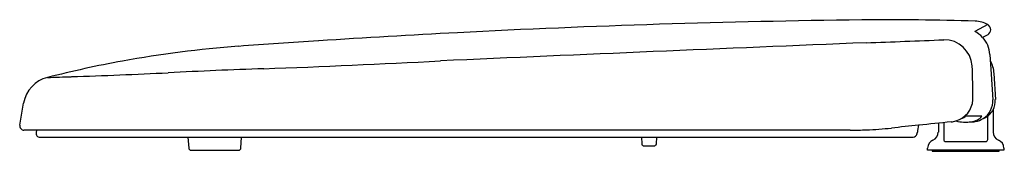
# Model space of a CAD drawing. Units: inches. Extents: x 3549.2 to 3567.2, y 159.9 to 162.3.
import ezdxf

# ---------------------------------------------------------------- set-up
doc = ezdxf.new("R2010")
doc.units = ezdxf.units.IN
doc.header["$LTSCALE"] = 0.64311
doc.header["$MEASUREMENT"] = 0
doc.layers.get('0').update_dxf_attribs({"color": 255, "linetype": 'CONTINUOUS'})
doc.layers.get('Defpoints').update_dxf_attribs({"linetype": 'CONTINUOUS'})
doc.styles.get("Standard").update_dxf_attribs({"font": 'txt', "width": 0.8})

msp = doc.modelspace()

# ---------------------------------------------------------------- linework, layer by layer
for p, q in [((3566.923, 162.174), (3566.685, 162.05)), ((3566.923, 161.987), (3566.83, 161.94)), ((3566.963, 161.628), (3566.985, 161.27)), ((3566.985, 161.27), (3567.015, 160.801)), ((3567.038, 161.282), (3567.063, 160.803)), ((3549.172, 160.337), (3549.243, 160.738)), ((3567.022, 160.618), (3567.022, 160.21)), ((3566.018, 160.373), (3566.018, 160.21)), ((3566.116, 160.383), (3566.116, 160.076)), ((3566.48, 160.393), (3566.559, 160.393)), ((3566.535, 160.505), (3566.816, 160.505)), ((3566.923, 160.076), (3566.923, 160.503)), ((3564.401, 160.245), (3549.25, 160.245)), ((3549.482, 160.245), (3549.473, 160.202)), ((3549.542, 160.115), (3565.552, 160.115)), ((3552.257, 160.115), (3552.271, 159.915)), ((3553.227, 159.915), (3553.241, 160.115)), ((3560.571, 160.115), (3560.579, 159.994)), ((3560.846, 159.994), (3560.854, 160.115)), ((3566.155, 160.036), (3566.884, 160.036)), ((3552.31, 159.879), (3553.188, 159.879)), ((3560.618, 159.958), (3560.807, 159.958)), ((3565.821, 159.879), (3565.821, 159.918)), ((3567.218, 159.879), (3565.821, 159.879)), ((3565.907, 159.879), (3565.907, 159.859)), ((3565.907, 159.859), (3567.132, 159.859)), ((3567.132, 159.859), (3567.132, 159.879)), ((3567.218, 159.918), (3567.218, 159.879))]:
    msp.add_line(p, q)
for centre, radius, start, end in [((3566.825, -26.273), 188.545, 90.67181, 92.92668), ((3565.149, 115.548), 46.714, 88.104, 90.6554), ((3566.677, 161.725), 0.512, 61.2998, 88.0876), ((3566.872, 162.081), 0.106, 298.7002, 61.2998), ((3566.452, -18.974), 181.236, 92.92668, 93.73247), ((3566.446, 161.584), 0.523, 42.8524, 62.8855), ((3567.46, -34.431), 196.726, 93.73247, 94.16183), ((3655.585, -2068.008), 2231.702, 92.334164, 92.534805), ((3559.929, 302.964), 141.202, 271.93349, 272.512), ((3566.124, 161.381), 0.516, 4.316, 90.662), ((3566.455, 161.596), 0.509, 3.6084, 42.4717), ((3554.643, 141.711), 20.119, 94.1618, 100.2733), ((3554.676, 141.533), 20.299, 100.2733, 104.2484), ((3545.578, 382.017), 220.797, 272.09412, 272.93547), ((3554.088, 160.88), 12.562, 359.6401, 2.466), ((3566.532, 161.256), 0.508, 2.9221, 30.2398), ((3546.639, 269.897), 108.73, 271.83393, 272.7714), ((3559.061, 13.271), 148.196, 92.09412, 92.7714), ((3549.825, 160.636), 0.591, 104.2484, 170), ((3529.773, 796.623), 635.727, 271.794342, 271.833925), ((3566.223, 160.826), 0.428, 285.7681, 356.701), ((3566.635, 160.777), 0.381, 302.4719, 3.6162), ((3566.711, 160.784), 0.352, 331.8244, 3.0151), ((3566.705, 160.789), 0.36, 306.5367, 320.3861), ((3566.709, 160.786), 0.354, 320.3861, 331.8244), ((3549.25, 160.324), 0.0787, 169.9993, 270.0016), ((3596.913, -139.678), 301.637, 95.83417, 95.948), ((3566.203, 160.877), 0.483, 275.851, 286.4303), ((3566.48, 160.865), 0.472, 252.6675, 270), ((3565.861, 161.583), 1.268, 295.3818, 300.749), ((3566.559, 160.41), 0.098, 104.4291, 120.749), ((3566.534, 160.993), 0.601, 272.3532, 277.2163), ((3566.575, 160.745), 0.35, 275.679, 297.505), ((3566.641, 160.705), 0.309, 264.1332, 280.0398), ((3566.624, 160.799), 0.405, 280.0398, 302.049), ((3566.621, 160.66), 0.253, 297.0805, 318.6575), ((3566.782, 160.518), 0.0388, 319.057, 336.5723), ((3566.816, 160.503), 0.00143, 72.1943, 89.9945), ((3566.817, 160.504), 0.000821, 28.4816, 72.1943), ((3566.815, 160.504), 0.00217, 341.6754, 19.2546), ((3566.712, 160.779), 0.347, 291.6118, 306.5367), ((3549.542, 160.186), 0.0709, 167, 270), ((3564.338, 171.649), 11.405, 270.319, 271.8265), ((3564.402, 167.612), 7.368, 272.3233, 275.8775), ((3586.148, -38.531), 199.919, 95.88322, 96.02696), ((3565.551, 160.193), 0.0776, 271.3735, 346.1701), ((3565.408, 160.234), 0.226, 344.6304, 352.8768), ((3567.585, 159.917), 1.974, 167.7754, 171.5903), ((3565.86, 160.21), 0.157, 292.0243, 360), ((3567.179, 160.21), 0.157, 180, 247.9757), ((3560.618, 159.997), 0.0394, 184.9987, 270.0032), ((3560.807, 159.997), 0.0394, 269.9955, 355.0027), ((3565.978, 159.918), 0.157, 112.0243, 180), ((3566.155, 160.076), 0.0394, 180, 270.004), ((3566.884, 160.076), 0.0394, 270, 0.0043), ((3567.061, 159.918), 0.157, 360, 67.9757), ((3552.309, 159.918), 0.0388, 184.6496, 270.867), ((3553.189, 159.918), 0.0388, 269.1333, 355.35)]:
    msp.add_arc(centre, radius, start, end)

# ---------------------------------------------------------------- texts
at = {"layer": 'Defpoints'}
for tag, p, s in [('MODELNUMBER', (3567.217, 159.864), 'K-8827IN'), ('TRADENAME', (3567.217, 159.862), 'ODEON'), ('PRODUCT', (3567.217, 159.86), 'TOILET SEAT')]:
    msp.add_attdef(tag, p, s, height=0.001, dxfattribs=at)

doc.saveas('drawing.dxf')
